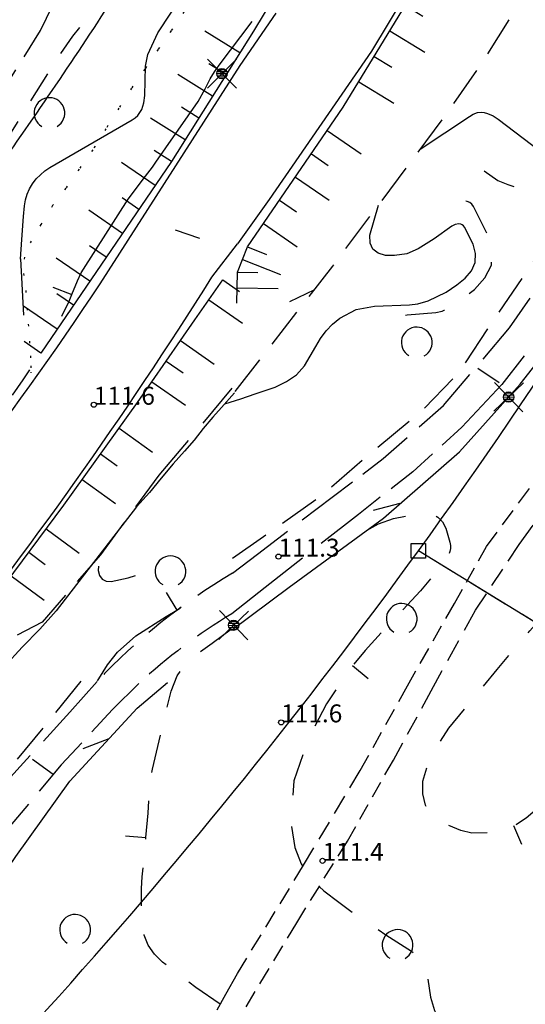
# Model space of a CAD drawing. Units: metres. Extents: x 25490999 to 25492313, y 6723573 to 6724501.
# Drawn here: x 25491564 to 25491614, y 6724039 to 6724135 of the extents above; entities that cross this region are included whole.
import ezdxf

# ---------------------------------------------------------------- set-up
doc = ezdxf.new("R2010")
doc.units = ezdxf.units.M
for name, pattern in [('APUKAYRA(1)', [7, 4, -3]), ('JOHTOKAYRA(1)', [2, 1, 1]), ('KORKEUSKAYRA', [2, 1, 1]), ('KUVIORAJAEPÄVARMA(1)', [2, 0.2, -1.8]), ('TILANRAJA(1)', [6, 4, -2]), ('TONTIN-YLEISENALUEENRAJA(1)', [2, 1, 1]), ('VIIVAT-3(1)', [4, 2, -2]), ('VIIVAT-5(1)', [3, 2, -1]), ('VIIVAT-7(1)', [2, 1, 1])]:
    doc.linetypes.add(name, pattern=pattern)
for name, color, linetype in [('102_10_laskennallinen piste', 7, 'Continuous'), ('102_41_maanpinnan kork.lukema', 7, 'Continuous'), ('103_123_lehtimetsä', 7, 'Continuous'), ('103_154_ojan virtaussuunta', 7, 'Continuous'), ('103_157_kestopäällysteen merkki', 7, 'Continuous'), ('103_160_valaisinpylväs', 7, 'Continuous'), ('103_165_korkeuskäyrän viettoviiva', 7, 'Continuous'), ('202_600_liikenneväylä_päällystetty', 7, 'Continuous'), ('202_602_kevytväylä  päällystetty', 7, 'Continuous'), ('202_604_luiskan alareuna', 7, 'Continuous'), ('202_606_luiskan yläreuna', 7, 'Continuous'), ('202_706_polku  polkutie', 7, 'Continuous'), ('202_708_kuvioraja', 7, 'Continuous'), ('202_709_kuvioraja  epävarma', 7, 'Continuous'), ('202_804_oja tai puro  alle 2m', 7, 'Continuous'), ('204_303_yleisen alueen raja', 7, 'Continuous'), ('204_304_tilanraja', 7, 'Continuous'), ('204_331_määräalan raja', 7, 'Continuous'), ('205_900_johtokäyrä', 7, 'Continuous'), ('205_901_korkeuskäyrä', 7, 'Continuous'), ('205_902_apukäyrä', 7, 'Continuous')]:
    doc.layers.add(name, color=color, linetype=linetype)
doc.styles.add('BASEPOINT_0', font='txt.shx', dxfattribs={"height": 0.2})

# ---------------------------------------------------------------- blocks, each defined once
blk = doc.blocks.new('1_178')
at = {"color": 0}
blk.add_line((0, 0), (1, 0), dxfattribs=at)
blk = doc.blocks.new('19_14262455241739', base_point=(25491595.978, 6724126.335))
at = {"color": 212}
blk.add_line((25491595.978, 6724126.335), (25491611.123, 6724151.204), dxfattribs=at)
at = {"color": 212, "rotation": 328.6574127289759}
for p, xscale, yscale in [((25491609.609, 6724148.717), 4, 4), ((25491608.094, 6724146.23), 2, 2), ((25491606.58, 6724143.743), 4, 4), ((25491605.065, 6724141.256), 2, 2), ((25491603.551, 6724138.769), 4, 4), ((25491602.036, 6724136.283), 2, 2), ((25491600.521, 6724133.796), 4, 4), ((25491599.007, 6724131.309), 2, 2), ((25491597.492, 6724128.822), 4, 4)]:
    blk.add_blockref('1_178', p, dxfattribs=dict(at, xscale=xscale, yscale=yscale))
blk = doc.blocks.new('19_14262455251776', base_point=(25491586.642, 6724112.726))
at = {"color": 212}
blk.add_line((25491586.642, 6724112.726), (25491595.978, 6724126.335), dxfattribs=at)
at = {"color": 212, "rotation": 325.5509928075547}
for p, xscale, yscale in [((25491594.422, 6724124.067), 4, 4), ((25491592.866, 6724121.799), 2, 2), ((25491591.31, 6724119.531), 4, 4), ((25491589.754, 6724117.262), 2, 2), ((25491588.198, 6724114.994), 4, 4)]:
    blk.add_blockref('1_178', p, dxfattribs=dict(at, xscale=xscale, yscale=yscale))
blk = doc.blocks.new('19_14262455251777', base_point=(25491585.654, 6724110.251))
at = {"color": 212}
blk.add_line((25491585.654, 6724110.251), (25491586.642, 6724112.726), dxfattribs=at)
at = {"color": 212, "rotation": 338.2453141575322}
for p, xscale, yscale in [((25491586.642, 6724112.726), 2, 2), ((25491586.148, 6724111.488), 4, 4)]:
    blk.add_blockref('1_178', p, dxfattribs=dict(at, xscale=xscale, yscale=yscale))
blk = doc.blocks.new('19_14262455251778', base_point=(25491585.6, 6724107.216))
at = {"color": 212}
blk.add_line((25491585.6, 6724107.216), (25491585.654, 6724110.251), dxfattribs=at)
at = {"color": 212, "rotation": 358.9670674044141}
for p, xscale, yscale in [((25491585.654, 6724110.251), 2, 2), ((25491585.627, 6724108.733), 4, 4)]:
    blk.add_blockref('1_178', p, dxfattribs=dict(at, xscale=xscale, yscale=yscale))
blk = doc.blocks.new('19_14262455251779', base_point=(25491581.506, 6724105.584))
at = {"color": 212}
blk.add_line((25491581.506, 6724105.584), (25491584.23, 6724109.509), dxfattribs=at)
at = {"color": 212, "rotation": 325.2396470394886}
for p, xscale, yscale in [((25491584.23, 6724109.509), 2, 2), ((25491582.868, 6724107.546), 4, 4)]:
    blk.add_blockref('1_178', p, dxfattribs=dict(at, xscale=xscale, yscale=yscale))
blk = doc.blocks.new('19_14262455251780', base_point=(25491575.909, 6724097.519))
at = {"color": 212}
blk.add_line((25491575.909, 6724097.519), (25491581.506, 6724105.584), dxfattribs=at)
at = {"color": 212, "rotation": 325.239637007742}
for p, xscale, yscale in [((25491580.106, 6724103.567), 4, 4), ((25491578.707, 6724101.551), 2, 2), ((25491577.308, 6724099.535), 4, 4)]:
    blk.add_blockref('1_178', p, dxfattribs=dict(at, xscale=xscale, yscale=yscale))
blk = doc.blocks.new('19_14262455251781', base_point=(25491568.723, 6724087.514))
at = {"color": 212}
blk.add_line((25491568.723, 6724087.514), (25491575.909, 6724097.519), dxfattribs=at)
at = {"color": 212, "rotation": 324.3128083406486}
for p, xscale, yscale in [((25491574.112, 6724095.017), 4, 4), ((25491572.316, 6724092.516), 2, 2), ((25491570.519, 6724090.015), 4, 4)]:
    blk.add_blockref('1_178', p, dxfattribs=dict(at, xscale=xscale, yscale=yscale))
blk = doc.blocks.new('19_14262455251782', base_point=(25491558.472, 6724073.728))
at = {"color": 212}
blk.add_line((25491558.472, 6724073.728), (25491568.723, 6724087.514), dxfattribs=at)
at = {"color": 212, "rotation": 323.3650585335469}
for p, xscale, yscale in [((25491567.014, 6724085.216), 4, 4), ((25491565.306, 6724082.918), 2, 2), ((25491563.597, 6724080.621), 4, 4), ((25491561.889, 6724078.323), 2, 2), ((25491560.18, 6724076.026), 4, 4)]:
    blk.add_blockref('1_178', p, dxfattribs=dict(at, xscale=xscale, yscale=yscale))
blk = doc.blocks.new('19_14262455251783', base_point=(25491579.24, 6724121.046))
at = {"color": 212}
blk.add_line((25491579.24, 6724121.046), (25491566.497, 6724102.348), dxfattribs=at)
at = {"color": 212, "rotation": 145.7265107954117}
for p, xscale, yscale in [((25491577.647, 6724118.708), 4, 4), ((25491576.054, 6724116.371), 2, 2), ((25491574.461, 6724114.034), 4, 4), ((25491572.869, 6724111.697), 2, 2), ((25491571.276, 6724109.359), 4, 4), ((25491569.683, 6724107.022), 2, 2), ((25491568.09, 6724104.685), 4, 4), ((25491566.497, 6724102.348), 2, 2)]:
    blk.add_blockref('1_178', p, dxfattribs=dict(at, xscale=xscale, yscale=yscale))
blk = doc.blocks.new('19_14262455251784', base_point=(25491587.212, 6724133.768))
at = {"color": 212}
blk.add_line((25491587.212, 6724133.768), (25491579.24, 6724121.046), dxfattribs=at)
at = {"color": 212, "rotation": 147.9271928381102}
for p, xscale, yscale in [((25491585.883, 6724131.648), 4, 4), ((25491584.555, 6724129.527), 2, 2), ((25491583.226, 6724127.407), 4, 4), ((25491581.897, 6724125.286), 2, 2), ((25491580.568, 6724123.166), 4, 4), ((25491579.24, 6724121.046), 2, 2)]:
    blk.add_blockref('1_178', p, dxfattribs=dict(at, xscale=xscale, yscale=yscale))
blk = doc.blocks.new('19_14262455251785', base_point=(25491590.993948, 6724140.043088))
at = {"color": 212}
blk.add_line((25491590.993948, 6724140.043088), (25491587.211998, 6724133.768058), dxfattribs=at)
at = {"color": 212, "xscale": 4, "yscale": 4, "rotation": 148.9227008422089}
blk.add_blockref('1_178', (25491589.102973, 6724136.905573), dxfattribs=at)
blk = doc.blocks.new('1_113')
at = {"color": 0}
blk.add_line((0, 0.25), (0, -0.25), dxfattribs=at)
blk = doc.blocks.new('G48')
at = {"color": 6, "xscale": 5, "yscale": 5}
blk.add_blockref('1_113', (0, 0), dxfattribs=at)
blk = doc.blocks.new('1_109')
at = {"color": 0}
blk.add_arc((0, 0), 0.3, 300.0004, 239.9996, dxfattribs=at)
blk = doc.blocks.new('G61')
at = {"color": 93, "xscale": 5, "yscale": 5}
blk.add_blockref('1_109', (0, 0), dxfattribs=at)
blk = doc.blocks.new('1_133')
at = {"color": 0}
blk.add_line((0, 0.4), (0, 0), dxfattribs=at)
blk = doc.blocks.new('G88')
at = {"color": 91, "xscale": 5, "yscale": 5}
blk.add_blockref('1_133', (0, 0), dxfattribs=at)
blk = doc.blocks.new('1_155')
at = {"color": 0}
for p, q in [((-0.2828, -0.2828), (0.2828, 0.2828)), ((-0.2828, 0.2828), (0.2828, -0.2828)), ((-0.1, 0), (0.1, 0)), ((-0.0917, 0.04), (0.0917, 0.04)), ((-0.06, 0.08), (0.06, 0.08)), ((-0.0917, -0.04), (0.0916, -0.04)), ((-0.06, -0.08), (0.06, -0.08))]:
    blk.add_line(p, q, dxfattribs=at)
blk.add_circle((0, 0), 0.1, dxfattribs=at)
blk = doc.blocks.new('G98')
at = {"color": 6, "xscale": 5, "yscale": 5}
blk.add_blockref('1_155', (0, 0), dxfattribs=at)
blk = doc.blocks.new('1_132')
at = {"color": 0}
blk.add_line((0, 0), (-0.2415, -0.483), dxfattribs=at)
blk = doc.blocks.new('G78')
at = {"color": 5, "xscale": 5, "yscale": 5}
blk.add_blockref('1_132', (0, 0), dxfattribs=at)
blk = doc.blocks.new('1_27')
at = {"color": 0}
for p, q in [((-0.1414, -0.1414), (-0.1414, 0.1414)), ((-0.1414, 0.1414), (0.1414, 0.1414)), ((0.1414, 0.1414), (0.1414, -0.1414)), ((0.1414, -0.1414), (-0.1414, -0.1414))]:
    blk.add_line(p, q, dxfattribs=at)
blk = doc.blocks.new('G15')
at = {"color": 5, "xscale": 5, "yscale": 5}
blk.add_blockref('1_27', (0, 0), dxfattribs=at)
blk = doc.blocks.new('1_22')
at = {"color": 0}
blk.add_circle((0, 0), 0.05, dxfattribs=at)
blk = doc.blocks.new('G6')
at = {"color": 240, "xscale": 5, "yscale": 5}
blk.add_blockref('1_22', (0, 0), dxfattribs=at)

msp = doc.modelspace()

# ---------------------------------------------------------------- linework, layer by layer
at = {"layer": '202_600_liikenneväylä_päällystetty', "color": 132, "linetype": 'VIIVAT-7(1)', "lineweight": -3}
for p, q in [((25491606.947071, 6724145.479146), (25491598.732477, 6724131.806568)), ((25491585.914849, 6724130.403651), (25491589.43203, 6724135.511427)), ((25491598.732477, 6724131.806568), (25491588.746187, 6724117.334674)), ((25491572.270782, 6724109.10233), (25491585.914849, 6724130.403651)), ((25491588.746187, 6724117.334674), (25491585.650802, 6724113.028086)), ((25491583.166009, 6724109.767846), (25491585.650802, 6724113.028086))]:
    msp.add_line(p, q, dxfattribs=at).dxf.unprotected_set("ltscale", 0)
for centre, radius, start, end in [((25491255.565381, 6724320.147496), 380.581625, 319.05880528, 326.32142767), ((25491227.366716, 6724332.931796), 419.994388, 321.34165224, 327.90329658)]:
    msp.add_arc(centre, radius, start, end, dxfattribs=at).dxf.unprotected_set("ltscale", 0)
at = {"layer": '202_602_kevytväylä  päällystetty', "color": 253, "linetype": 'TILANRAJA(1)', "lineweight": -3, "ltscale": 0.667422}
msp.add_line((25491566.444064, 6724133.839397), (25491569.417164, 6724139.814832), dxfattribs=at)
at = {"layer": '202_602_kevytväylä  päällystetty', "color": 253, "linetype": 'TILANRAJA(1)', "lineweight": -3, "ltscale": 0.755393}
msp.add_line((25491562.442303, 6724127.432548), (25491566.444064, 6724133.839397), dxfattribs=at)
at = {"layer": '202_602_kevytväylä  päällystetty', "color": 253, "linetype": 'TILANRAJA(1)', "lineweight": -3, "ltscale": 0.890274}
msp.add_line((25491612.183496, 6724104.80042), (25491617.281914, 6724112.098696), dxfattribs=at)
at = {"layer": '202_602_kevytväylä  päällystetty', "color": 253, "linetype": 'TILANRAJA(1)', "lineweight": -3, "ltscale": 0.88711}
msp.add_line((25491616.858996, 6724106.315531), (25491611.443677, 6724099.289098), dxfattribs=at)
at = {"layer": '202_602_kevytväylä  päällystetty', "color": 253, "linetype": 'TILANRAJA(1)', "lineweight": -3, "ltscale": 0.993661}
msp.add_line((25491605.752736, 6724097.22536), (25491612.183496, 6724104.80042), dxfattribs=at)
at = {"layer": '202_602_kevytväylä  päällystetty', "color": 253, "linetype": 'TILANRAJA(1)', "lineweight": -3, "ltscale": 1.4278}
msp.add_line((25491611.443677, 6724099.289098), (25491607.546836, 6724095.113883), dxfattribs=at)
at = {"layer": '202_602_kevytväylä  päällystetty', "color": 253, "linetype": 'TILANRAJA(1)', "lineweight": -3, "ltscale": 0.783864}
msp.add_line((25491599.862546, 6724092.053332), (25491605.752736, 6724097.22536), dxfattribs=at)
at = {"layer": '202_602_kevytväylä  päällystetty', "color": 253, "linetype": 'TILANRAJA(1)', "lineweight": -3, "ltscale": 0.644807}
msp.add_line((25491607.546836, 6724095.113883), (25491602.77151, 6724090.781001), dxfattribs=at)
at = {"layer": '202_602_kevytväylä  päällystetty', "color": 253, "linetype": 'TILANRAJA(1)', "lineweight": -3, "ltscale": 0.622758}
msp.add_line((25491594.898891, 6724088.29237), (25491599.862546, 6724092.053332), dxfattribs=at)
at = {"layer": '202_602_kevytväylä  päällystetty', "color": 253, "linetype": 'TILANRAJA(1)', "lineweight": -3, "ltscale": 0.674085}
msp.add_line((25491602.77151, 6724090.781001), (25491597.473638, 6724086.613075), dxfattribs=at)
at = {"layer": '202_602_kevytväylä  päällystetty', "color": 253, "linetype": 'TILANRAJA(1)', "lineweight": -3, "ltscale": 0.915975}
msp.add_line((25491587.614246, 6724082.739441), (25491594.898891, 6724088.29237), dxfattribs=at)
at = {"layer": '202_602_kevytväylä  päällystetty', "color": 253, "linetype": 'TILANRAJA(1)', "lineweight": -3, "ltscale": 1.157611}
msp.add_line((25491597.473638, 6724086.613075), (25491588.348251, 6724079.490317), dxfattribs=at)
at = {"layer": '202_602_kevytväylä  päällystetty', "color": 253, "linetype": 'TILANRAJA(1)', "lineweight": -3, "ltscale": 0.77174}
msp.add_line((25491585.162027, 6724080.864353), (25491587.614246, 6724082.739441), dxfattribs=at)
at = {"layer": '202_602_kevytväylä  päällystetty', "color": 253, "linetype": 'TILANRAJA(1)', "lineweight": -3, "ltscale": 1.036588}
msp.add_line((25491588.348251, 6724079.490317), (25491585.101948, 6724076.910831), dxfattribs=at)
at = {"layer": '202_602_kevytväylä  päällystetty', "color": 253, "linetype": 'TILANRAJA(1)', "lineweight": -3, "ltscale": 1.001939}
msp.add_line((25491569.311557, 6724067.317021), (25491571.966804, 6724070.318982), dxfattribs=at)
at = {"layer": '202_602_kevytväylä  päällystetty', "color": 253, "linetype": 'TILANRAJA(1)', "lineweight": -3, "ltscale": 0.902682}
msp.add_line((25491576.032478, 6724070.108599), (25491573.46187, 6724067.572984), dxfattribs=at)
at = {"layer": '202_602_kevytväylä  päällystetty', "color": 253, "linetype": 'TILANRAJA(1)', "lineweight": -3, "ltscale": 0.736257}
msp.add_line((25491573.46187, 6724067.572984), (25491568.473084, 6724062.158234), dxfattribs=at)
at = {"layer": '202_602_kevytväylä  päällystetty', "color": 253, "linetype": 'TILANRAJA(1)', "lineweight": -3, "ltscale": 0.956079}
msp.add_line((25491562.876456, 6724060.246078), (25491569.311557, 6724067.317021), dxfattribs=at)
at = {"layer": '202_602_kevytväylä  päällystetty', "color": 253, "linetype": 'TILANRAJA(1)', "lineweight": -3, "ltscale": 0.829911}
msp.add_line((25491568.473084, 6724062.158234), (25491563.12412, 6724055.812861), dxfattribs=at)
at = {"layer": '202_602_kevytväylä  päällystetty', "color": 253, "linetype": 'TILANRAJA(1)', "lineweight": -3}
for centre, radius, start, end in [((25491616.039446, 6724028.699872), 60.61805, 120.62231663, 136.64004838), ((25491614.091041, 6724028.812128), 56.159174, 121.07737454, 132.66346792)]:
    msp.add_arc(centre, radius, start, end, dxfattribs=at)
at = {"layer": '202_604_luiskan alareuna', "color": 253, "linetype": 'TILANRAJA(1)', "lineweight": -3, "ltscale": 1.375929}
msp.add_line((25491564.810812, 6724106.061372), (25491564.534306, 6724111.558136), dxfattribs=at)
at = {"layer": '202_604_luiskan alareuna', "color": 253, "linetype": 'TILANRAJA(1)', "lineweight": -3, "ltscale": 1.108532}
msp.add_line((25491585.123346, 6724098.917995), (25491577.981789, 6724090.439643), dxfattribs=at)
at = {"layer": '202_604_luiskan alareuna', "color": 253, "linetype": 'TILANRAJA(1)', "lineweight": -3, "ltscale": 0.962546}
msp.add_line((25491577.981789, 6724090.439643), (25491572.294213, 6724082.674271), dxfattribs=at)
at = {"layer": '202_604_luiskan alareuna', "color": 253, "linetype": 'TILANRAJA(1)', "lineweight": -3, "ltscale": 0.867839}
msp.add_line((25491572.294213, 6724082.674271), (25491566.618872, 6724076.108835), dxfattribs=at)
at = {"layer": '202_604_luiskan alareuna', "color": 253, "linetype": 'TILANRAJA(1)', "lineweight": -3, "ltscale": 0.694255}
msp.add_line((25491566.618872, 6724076.108835), (25491560.476088, 6724072.873843), dxfattribs=at)
at = {"layer": '202_604_luiskan alareuna', "color": 253, "linetype": 'TILANRAJA(1)', "lineweight": -3, "ltscale": 0.980095, "flags": 128}
msp.add_lwpolyline([(25491585.4387, 6724098.597617), (25491594.950184, 6724110.818894), (25491606.055143, 6724125.680674), (25491609.332315, 6724130.408361), (25491616.615095, 6724141.861871), (25491622.233591, 6724150.675399), (25491627.272841, 6724160.134795), (25491630.006955, 6724165.288065)], dxfattribs=at)
at = {"layer": '202_604_luiskan alareuna', "color": 253, "linetype": 'TILANRAJA(1)', "lineweight": -3, "ltscale": 0.992484, "flags": 128}
msp.add_lwpolyline([(25491641.800691, 6724160.422074), (25491638.676803, 6724155.383026), (25491635.12535, 6724151.033546), (25491631.507736, 6724146.608063), (25491628.041171, 6724142.711339), (25491625.596175, 6724139.898203), (25491624.719482, 6724137.489278), (25491624.593799, 6724135.075941), (25491624.556129, 6724132.531253), (25491624.242455, 6724129.79074), (25491623.145001, 6724126.01703), (25491621.827272, 6724122.555699), (25491618.403946, 6724117.687218), (25491614.255217, 6724110.888563), (25491610.741632, 6724105.740425), (25491607.221994, 6724100.391359), (25491603.396095, 6724096.475093), (25491599.035341, 6724092.900988), (25491593.618159, 6724088.252826), (25491588.205225, 6724084.410682), (25491585.183801, 6724082.29713)], dxfattribs=at)
at = {"layer": '202_604_luiskan alareuna', "color": 253, "linetype": 'TILANRAJA(1)', "lineweight": -3, "ltscale": 0.983132, "flags": 128}
msp.add_lwpolyline([(25491570.37992, 6724070.343097), (25491567.540928, 6724066.826875), (25491562.378064, 6724060.552682), (25491557.444973, 6724055.249097), (25491552.425984, 6724049.294751), (25491547.830777, 6724043.059936), (25491542.395186, 6724036.015808), (25491537.666112, 6724029.988049), (25491532.44089, 6724022.966727), (25491524.066115, 6724013.890051), (25491515.806427, 6724005.739721), (25491510.630455, 6724000)], dxfattribs=at)
at = {"layer": '202_706_polku  polkutie', "color": 254, "linetype": 'VIIVAT-5(1)', "lineweight": -3, "ltscale": 0.880173}
msp.add_line((25491609.941098, 6724083.466312), (25491614.128543, 6724089.127263), dxfattribs=at)
at = {"layer": '202_706_polku  polkutie', "color": 254, "linetype": 'VIIVAT-5(1)', "lineweight": -3, "ltscale": 1.16937}
msp.add_line((25491613.129395, 6724083.661886), (25491616.531991, 6724088.41667), dxfattribs=at)
at = {"layer": '202_706_polku  polkutie', "color": 254, "linetype": 'VIIVAT-5(1)', "lineweight": -3, "ltscale": 0.795044}
msp.add_line((25491606.818582, 6724077.925192), (25491609.941098, 6724083.466312), dxfattribs=at)
at = {"layer": '202_706_polku  polkutie', "color": 254, "linetype": 'VIIVAT-5(1)', "lineweight": -3, "ltscale": 0.959104}
msp.add_line((25491608.886818, 6724077.268698), (25491613.129395, 6724083.661886), dxfattribs=at)
at = {"layer": '202_706_polku  polkutie', "color": 254, "linetype": 'VIIVAT-5(1)', "lineweight": -3, "ltscale": 0.842925}
msp.add_line((25491602.231671, 6724069.867065), (25491606.818582, 6724077.925192), dxfattribs=at)
at = {"layer": '202_706_polku  polkutie', "color": 254, "linetype": 'VIIVAT-5(1)', "lineweight": -3, "ltscale": 1.12315}
msp.add_line((25491604.556746, 6724069.395688), (25491608.886818, 6724077.268698), dxfattribs=at)
at = {"layer": '202_706_polku  polkutie', "color": 254, "linetype": 'VIIVAT-5(1)', "lineweight": -3, "ltscale": 0.858171}
msp.add_line((25491597.632935, 6724061.6231), (25491602.231671, 6724069.867065), dxfattribs=at)
at = {"layer": '202_706_polku  polkutie', "color": 254, "linetype": 'VIIVAT-5(1)', "lineweight": -3, "ltscale": 0.962994}
msp.add_line((25491600.864627, 6724062.634098), (25491604.556746, 6724069.395688), dxfattribs=at)
at = {"layer": '202_706_polku  polkutie', "color": 254, "linetype": 'VIIVAT-5(1)', "lineweight": -3, "ltscale": 0.82696}
msp.add_line((25491596.378922, 6724054.720448), (25491600.864627, 6724062.634098), dxfattribs=at)
at = {"layer": '202_706_polku  polkutie', "color": 254, "linetype": 'VIIVAT-5(1)', "lineweight": -3, "ltscale": 0.977986}
msp.add_line((25491592.117029, 6724052.386968), (25491597.632935, 6724061.6231), dxfattribs=at)
at = {"layer": '202_706_polku  polkutie', "color": 254, "linetype": 'VIIVAT-5(1)', "lineweight": -3, "ltscale": 0.85204}
msp.add_line((25491591.435424, 6724046.75775), (25491596.378922, 6724054.720448), dxfattribs=at)
at = {"layer": '202_706_polku  polkutie', "color": 254, "linetype": 'VIIVAT-5(1)', "lineweight": -3, "ltscale": 0.885315}
msp.add_line((25491585.660608, 6724041.806991), (25491592.117029, 6724052.386968), dxfattribs=at)
at = {"layer": '202_706_polku  polkutie', "color": 254, "linetype": 'VIIVAT-5(1)', "lineweight": -3, "ltscale": 0.868866}
msp.add_line((25491586.505506, 6724038.569822), (25491591.435424, 6724046.75775), dxfattribs=at)
at = {"layer": '202_706_polku  polkutie', "color": 254, "linetype": 'VIIVAT-5(1)', "lineweight": -3, "ltscale": 1.150251}
msp.add_line((25491584.537982, 6724039.799001), (25491585.660608, 6724041.806991), dxfattribs=at)
at = {"layer": '202_706_polku  polkutie', "color": 254, "linetype": 'VIIVAT-5(1)', "lineweight": -3, "ltscale": 0.869679}
msp.add_line((25491579.869627, 6724031.448924), (25491584.537982, 6724039.799001), dxfattribs=at)
at = {"layer": '202_708_kuvioraja', "color": 8, "linetype": 'VIIVAT-3(1)', "lineweight": -3, "ltscale": 0.593937}
msp.add_line((25491565.385589, 6724100.712091), (25491564.712646, 6724099.733217), dxfattribs=at)
at = {"layer": '202_708_kuvioraja', "color": 8, "linetype": 'VIIVAT-3(1)', "lineweight": -3, "ltscale": 0.903195}
msp.add_line((25491564.712646, 6724099.733217), (25491563.696845, 6724098.239499), dxfattribs=at)
at = {"layer": '202_709_kuvioraja  epävarma', "color": 240, "linetype": 'KUVIORAJAEPÄVARMA(1)', "lineweight": -3}
for p, q in [((25491580.441915, 6724135.643885), (25491579.19384, 6724133.804661)), ((25491579.19384, 6724133.804661), (25491577.915921, 6724131.975892)), ((25491577.915921, 6724131.975892), (25491576.609608, 6724130.055545)), ((25491576.609608, 6724130.055545), (25491575.331537, 6724128.216777)), ((25491575.331537, 6724128.216777), (25491574.086502, 6724126.248494)), ((25491574.086502, 6724126.248494), (25491572.832693, 6724124.229339)), ((25491572.832693, 6724124.229339), (25491571.549569, 6724122.189627)), ((25491571.549569, 6724122.189627), (25491570.212548, 6724120.288749)), ((25491570.212548, 6724120.288749), (25491568.905314, 6724118.439423)), ((25491568.905314, 6724118.439423), (25491567.63337, 6724116.740576)), ((25491567.63337, 6724116.740576), (25491566.495342, 6724114.90368)), ((25491566.495342, 6724114.90368), (25491565.532605, 6724113.282143)), ((25491565.532605, 6724113.282143), (25491564.878602, 6724111.70692)), ((25491564.878602, 6724111.70692), (25491564.795405, 6724110.115021)), ((25491564.795405, 6724110.115021), (25491565.003274, 6724108.459693)), ((25491565.003274, 6724108.459693), (25491565.122197, 6724106.74271)), ((25491565.122197, 6724106.74271), (25491565.257549, 6724105.185494)), ((25491565.257549, 6724105.185494), (25491565.375383, 6724103.528535)), ((25491565.375383, 6724103.528535), (25491565.468382, 6724102.079973)), ((25491565.468382, 6724102.079973), (25491565.491502, 6724101.100522)), ((25491565.491502, 6724101.100522), (25491565.505397, 6724100.501249)), ((25491565.505397, 6724100.501249), (25491565.506485, 6724100.441227))]:
    msp.add_line(p, q, dxfattribs=at)
at = {"layer": '202_804_oja tai puro  alle 2m', "color": 141, "lineweight": -3, "flags": 128}
for points in [[(25491585.077587, 6724075.307737), (25491590.688081, 6724079.514455), (25491599.894509, 6724086.259254), (25491607.322439, 6724092.720048), (25491613.2271, 6724099.305001), (25491619.619162, 6724107.426704), (25491626.043018, 6724117.114084), (25491633.357688, 6724127.243974), (25491639.864604, 6724138.843287), (25491647.445379, 6724153.05855), (25491651.039782, 6724159.115552)], [(25491585.363492, 6724098.465299), (25491584.105498, 6724097.026267), (25491583.266443, 6724096.106923), (25491582.311606, 6724095.005319), (25491581.438197, 6724093.865473), (25491580.492511, 6724092.773731), (25491579.390931, 6724091.558345), (25491578.23244, 6724090.151805), (25491577.064799, 6724088.735402), (25491575.796566, 6724087.346531), (25491567.978398, 6724077.187288), (25491566.379083, 6724075.400406), (25491564.65933, 6724073.651359), (25491562.942435, 6724071.761253), (25491561.806749, 6724070.473378)], [(25491520.120541, 6724000), (25491520.563402, 6724000.506904), (25491531.611802, 6724012.56826), (25491544.343591, 6724027.276309), (25491555.052274, 6724039.950889), (25491564.056793, 6724053.218424), (25491569.30827, 6724060.585382), (25491575.864886, 6724067.689482), (25491578.837065, 6724070.214579)]]:
    msp.add_lwpolyline(points, dxfattribs=at)
at = {"layer": '204_303_yleisen alueen raja', "color": 5, "linetype": 'TONTIN-YLEISENALUEENRAJA(1)', "lineweight": -3}
for centre, radius, start, end in [((25491170.600327, 6724397.783346), 479.994098, 324.52700367, 327.06577665), ((25491169.949699, 6724396.772712), 534.992944, 324.09875009, 330.72331268), ((25491169.949638, 6724396.772702), 534.992988, 312.12861335, 324.09875484)]:
    msp.add_arc(centre, radius, start, end, dxfattribs=at).dxf.unprotected_set("ltscale", 0)
at = {"layer": '204_304_tilanraja', "color": 253, "linetype": 'TILANRAJA(1)', "lineweight": -3, "ltscale": 0.991794}
msp.add_line((25491738.523818, 6724000), (25491603.309418, 6724083.058185), dxfattribs=at)
at = {"layer": '204_331_määräalan raja', "color": 132, "linetype": 'VIIVAT-7(1)', "lineweight": -3}
msp.add_line((25491738.523815, 6724000), (25491603.309417, 6724083.058185), dxfattribs=at).dxf.unprotected_set("ltscale", 0)
for centre, radius, start, end in [((25491169.949699, 6724396.772712), 534.992944, 324.09875009, 330.72331268), ((25491169.949905, 6724396.772777), 534.992815, 312.12858087, 324.0987315)]:
    msp.add_arc(centre, radius, start, end, dxfattribs=at).dxf.unprotected_set("ltscale", 0)
at = {"layer": '205_900_johtokäyrä', "color": 13, "linetype": 'JOHTOKAYRA(1)', "lineweight": -3, "flags": 128}
for points in [[(25491564.499, 6724111.524), (25491564.632, 6724113.443), (25491564.793, 6724115.675), (25491564.884, 6724116.722), (25491564.981, 6724117.297), (25491565.134, 6724117.852), (25491565.371, 6724118.378), (25491565.663, 6724118.883), (25491566.026, 6724119.342), (25491566.876, 6724120.129), (25491567.363, 6724120.456), (25491575.4, 6724125.108), (25491575.685, 6724125.311), (25491575.938, 6724125.542), (25491576.145, 6724125.816), (25491576.32, 6724126.119), (25491576.446, 6724126.45), (25491576.542, 6724126.787), (25491576.613, 6724127.488), (25491576.692, 6724130.357), (25491576.917, 6724131.494), (25491577.891, 6724133.614), (25491580.368, 6724137.363), (25491580.712, 6724137.761), (25491581.515, 6724138.446), (25491584.215, 6724140.253), (25491585.965, 6724141.535), (25491586.317, 6724141.87)], [(25491603.485, 6724122.241), (25491608.278, 6724125.445), (25491608.666, 6724125.663), (25491609.082, 6724125.819), (25491609.51, 6724125.872), (25491609.722, 6724125.843), (25491610.06, 6724125.739), (25491610.587, 6724125.497), (25491611.073, 6724125.182), (25491615.964, 6724121.481), (25491615.977, 6724121.471), (25491617.143, 6724120.734), (25491618.417, 6724120.205), (25491619.741, 6724120.011), (25491620.065, 6724120.049)], [(25491584.421, 6724097.387), (25491585.999, 6724097.9), (25491587.384, 6724098.362), (25491589.332, 6724099.031), (25491590.432, 6724099.564), (25491591.409, 6724100.237), (25491592.202, 6724101.119), (25491593.291, 6724102.983), (25491593.76, 6724103.779), (25491594.297, 6724104.519), (25491594.934, 6724105.174), (25491595.638, 6724105.773), (25491597.243, 6724106.615), (25491599.025, 6724106.946), (25491602.455, 6724107.068), (25491603.246, 6724107.153), (25491604.257, 6724107.447), (25491606.023, 6724108.31), (25491607.053, 6724109.011), (25491607.877, 6724109.648), (25491608.487, 6724110.387), (25491608.857, 6724111.182), (25491608.868, 6724112.059), (25491608.639, 6724112.99), (25491607.815, 6724114.636), (25491607.711, 6724114.774), (25491607.589, 6724114.88), (25491607.438, 6724114.938), (25491607.267, 6724114.964), (25491606.907, 6724114.899), (25491606.582, 6724114.731), (25491604.857, 6724113.498), (25491603.285, 6724112.514), (25491602.168, 6724112.053), (25491600.972, 6724111.882), (25491600.112, 6724111.868), (25491599.38, 6724112.096), (25491598.849, 6724112.477), (25491598.616, 6724113.089), (25491598.583, 6724113.854), (25491599.409, 6724116.786)]]:
    msp.add_lwpolyline(points, dxfattribs=at)
at = {"layer": '205_901_korkeuskäyrä', "color": 13, "linetype": 'KORKEUSKAYRA', "lineweight": -3, "flags": 128}
for points in [[(25491568.528, 6724105.944), (25491569.252, 6724107.423), (25491569.506, 6724108.064), (25491570.043, 6724109.418), (25491570.421, 6724110.183), (25491570.639, 6724110.552), (25491574.987, 6724117.356), (25491576.682, 6724119.613), (25491577.369, 6724120.51), (25491577.698, 6724120.969), (25491581.838, 6724126.915), (25491582.512, 6724128.135), (25491583.004, 6724129.101), (25491583.408, 6724129.794), (25491583.633, 6724130.126), (25491583.869, 6724130.451), (25491587.11, 6724134.693)], [(25491572.017, 6724070.367), (25491572.135, 6724070.565), (25491572.976, 6724071.92), (25491573.966, 6724073.171), (25491575.735, 6724074.764), (25491578.7, 6724076.643), (25491579.743, 6724077.273), (25491580.089, 6724077.482)]]:
    msp.add_lwpolyline(points, dxfattribs=at)
at = {"layer": '205_902_apukäyrä', "color": 13, "linetype": 'APUKAYRA(1)', "lineweight": -3, "ltscale": 0.782004, "flags": 128}
msp.add_lwpolyline([(25491562.733, 6724122.25), (25491563.075, 6724122.955), (25491563.571, 6724123.814), (25491567.969, 6724130.907), (25491569.608, 6724133.273), (25491570.28, 6724134.114)], dxfattribs=at)
at = {"layer": '205_902_apukäyrä', "color": 13, "linetype": 'APUKAYRA(1)', "lineweight": -3, "ltscale": 0.819182, "flags": 128}
msp.add_lwpolyline([(25491609.739, 6724120.135), (25491611.065, 6724119.203), (25491612.035, 6724118.789), (25491615.162, 6724117.76), (25491617.216, 6724117.341), (25491618.162, 6724117.291)], dxfattribs=at)
at = {"layer": '205_902_apukäyrä', "color": 13, "linetype": 'APUKAYRA(1)', "lineweight": -3, "ltscale": 0.96513, "flags": 128}
msp.add_lwpolyline([(25491602.039, 6724106.037), (25491602.214, 6724106.084), (25491605.01, 6724106.321), (25491605.624, 6724106.454), (25491605.818, 6724106.527), (25491606.18, 6724106.73), (25491608.778, 6724108.542), (25491609.798, 6724109.683), (25491610.426, 6724110.924), (25491610.466, 6724112.314), (25491610.114, 6724113.804), (25491608.691, 6724116.646), (25491608.519, 6724116.875), (25491608.314, 6724117.051), (25491608.062, 6724117.148), (25491607.944, 6724117.165)], dxfattribs=at)
at = {"layer": '205_902_apukäyrä', "color": 13, "linetype": 'APUKAYRA(1)', "lineweight": -3, "ltscale": 1.020336, "flags": 128}
msp.add_lwpolyline([(25491598.243, 6724085.05), (25491599.414, 6724085.681), (25491600.871, 6724086.199), (25491603.147, 6724086.645), (25491603.949, 6724086.715), (25491604.631, 6724086.603), (25491605.212, 6724086.35), (25491605.643, 6724085.885), (25491605.973, 6724085.279), (25491606.374, 6724083.899), (25491606.428, 6724083.589), (25491606.438, 6724083.282), (25491606.382, 6724082.98), (25491606.282, 6724082.681), (25491605.973, 6724082.113), (25491603.515, 6724079.137), (25491601.529, 6724077.036), (25491600.533, 6724075.986), (25491600.043, 6724075.454), (25491598.109, 6724073.319), (25491596.876, 6724071.835), (25491596.734, 6724071.663), (25491594.333, 6724068.114), (25491592.504, 6724064.57), (25491591.169, 6724060.606), (25491590.888, 6724056.432), (25491591.263, 6724054.12), (25491591.859, 6724052.523), (25491592.042, 6724052.264)], dxfattribs=at)
at = {"layer": '205_902_apukäyrä', "color": 13, "linetype": 'APUKAYRA(1)', "lineweight": -3, "ltscale": 1.183294, "flags": 128}
msp.add_lwpolyline([(25491572.101, 6724081.559), (25491572.079, 6724081.126), (25491572.215, 6724080.642), (25491572.455, 6724080.282), (25491572.85, 6724080.106), (25491573.35, 6724080.054), (25491574.995, 6724080.423), (25491575.703, 6724080.649)], dxfattribs=at)
at = {"layer": '205_902_apukäyrä', "color": 13, "linetype": 'APUKAYRA(1)', "lineweight": -3, "ltscale": 0.972878, "flags": 128}
msp.add_lwpolyline([(25491624.332, 6724069.319), (25491622.954, 6724066.969), (25491621.326, 6724064.786), (25491619.531, 6724062.713), (25491614.688, 6724057.712), (25491613.821, 6724056.967), (25491612.888, 6724056.341), (25491612.607, 6724056.219), (25491611.857, 6724055.894), (25491610.762, 6724055.566), (25491608.518, 6724055.495), (25491607.437, 6724055.755), (25491605.636, 6724056.538), (25491604.675, 6724057.321), (25491603.994, 6724058.235), (25491603.731, 6724059.345), (25491603.747, 6724060.584), (25491604.185, 6724062.029), (25491604.724, 6724063.344), (25491606.271, 6724065.741), (25491610.975, 6724071.461), (25491613.101, 6724074.005), (25491614.181, 6724075.263), (25491616.706, 6724078.149), (25491617.103, 6724078.549), (25491617.993, 6724079.225), (25491618.485, 6724079.5), (25491619.539, 6724079.849), (25491620.089, 6724079.91), (25491622.995, 6724079.749), (25491623.878, 6724079.591), (25491624.711, 6724079.322), (25491625.47, 6724078.885), (25491626.179, 6724078.337), (25491626.275, 6724078.244), (25491626.789, 6724077.515), (25491627.102, 6724076.746), (25491627.116, 6724075.915), (25491626.931, 6724075.043), (25491625.543, 6724071.779), (25491624.332, 6724069.319)], close=True, dxfattribs=at)
at = {"layer": '205_902_apukäyrä', "color": 13, "linetype": 'APUKAYRA(1)', "lineweight": -3, "ltscale": 0.933814, "flags": 128}
msp.add_lwpolyline([(25491583.988, 6724038.814), (25491581.586, 6724040.46), (25491578.354, 6724042.923), (25491577.577, 6724043.705), (25491576.956, 6724044.572), (25491576.573, 6724045.567), (25491576.347, 6724046.647), (25491576.287, 6724047.8), (25491576.304, 6724050.106), (25491576.381, 6724051.258), (25491576.733, 6724055.075), (25491576.951, 6724057.444), (25491577.114, 6724060.16), (25491577.257, 6724061.234), (25491577.367, 6724061.766), (25491579.189, 6724069.371), (25491579.779, 6724070.853), (25491580.233, 6724071.503), (25491581.601, 6724072.901), (25491583.207, 6724074.041), (25491585.08, 6724075.432)], dxfattribs=at)
at = {"layer": '205_902_apukäyrä', "color": 13, "linetype": 'APUKAYRA(1)', "lineweight": -3, "ltscale": 1.020441, "flags": 128}
msp.add_lwpolyline([(25491593.645, 6724050.317), (25491594.082, 6724049.875), (25491595.561, 6724048.758), (25491597.059, 6724047.668), (25491600.133, 6724045.599), (25491602.624, 6724044.001), (25491603.26, 6724043.451), (25491603.767, 6724042.825), (25491604.081, 6724042.082), (25491604.5, 6724039.507), (25491604.88, 6724038.197), (25491605.467, 6724036.978), (25491606.281, 6724035.898), (25491608.25, 6724033.76), (25491608.511, 6724033.376), (25491608.69, 6724032.969), (25491608.746, 6724032.528), (25491608.72, 6724032.064), (25491608.567, 6724031.617), (25491608.352, 6724031.214), (25491608.044, 6724030.877), (25491607.675, 6724030.583), (25491602.183, 6724027.255), (25491600.415, 6724026.52), (25491598.508, 6724026.343), (25491597.58, 6724026.52), (25491596.724, 6724026.834), (25491595.975, 6724027.354), (25491595.296, 6724028.012), (25491592.589, 6724031.431), (25491591.036, 6724033.415), (25491589.334, 6724035.229), (25491587.33, 6724036.703), (25491586.006, 6724037.521)], dxfattribs=at)

# ---------------------------------------------------------------- block references
at = {"layer": '102_10_laskennallinen piste', "color": 0}
msp.add_blockref('G15', (25491603.309418, 6724083.058185), dxfattribs=at)
at = {"layer": '102_41_maanpinnan kork.lukema', "color": 0}
for p in [(25491571.645, 6724097.314), (25491589.658, 6724082.492), (25491589.924, 6724066.318), (25491593.962, 6724052.806)]:
    msp.add_blockref('G6', p, dxfattribs=at)
at = {"layer": '103_123_lehtimetsä', "color": 0}
for p in [(25491567.322543, 6724125.770223), (25491579.125312, 6724081.055307)]:
    msp.add_blockref('G61', p, dxfattribs=at)
at = {"layer": '103_123_lehtimetsä', "color": 0, "rotation": 359.12385}
for p in [(25491603.149134, 6724103.389552), (25491601.683165, 6724076.41769), (25491569.826001, 6724046.073175), (25491601.275538, 6724044.59301)]:
    msp.add_blockref('G61', p, dxfattribs=at)
at = {"layer": '103_154_ojan virtaussuunta', "color": 0}
for p, rotation in [((25491593.163045, 6724108.522603), 322.1073), ((25491601.504866, 6724087.659938), 311.0166), ((25491573.107966, 6724064.702357), 317.295)]:
    msp.add_blockref('G78', p, dxfattribs=dict(at, rotation=rotation))
at = {"layer": '103_157_kestopäällysteen merkki', "color": 0}
for p, rotation in [((25491580.804059, 6724113.933161), 251.42373), ((25491610.153139, 6724100.183799), 55.75499999999999), ((25491566.672474, 6724061.998577), 53.69805)]:
    msp.add_blockref('G48', p, dxfattribs=dict(at, rotation=rotation))
at = {"layer": '103_160_valaisinpylväs', "color": 0}
msp.add_blockref('G98', (25491584.148, 6724129.623), dxfattribs=at)
at = {"layer": '103_160_valaisinpylväs', "color": 0, "rotation": 359.12385}
for p in [(25491612.110097, 6724098.061846), (25491585.287969, 6724075.792128)]:
    msp.add_blockref('G98', p, dxfattribs=at)
at = {"layer": '103_165_korkeuskäyrän viettoviiva', "color": 0}
for p, rotation in [((25491569.506, 6724108.064), 68.41170000000001), ((25491579.743, 6724077.273), 31.17959999999999), ((25491596.876, 6724071.835), 230.2677), ((25491612.607, 6724056.219), 203.4846), ((25491576.733, 6724055.075), 84.7224)]:
    msp.add_blockref('G88', p, dxfattribs=dict(at, rotation=rotation))
at = {"layer": '202_606_luiskan yläreuna'}
for name, p in [('19_14262455241739', (25491595.977753, 6724126.335201)), ('19_14262455251785', (25491590.993948, 6724140.043088)), ('19_14262455251784', (25491587.211998, 6724133.768058)), ('19_14262455251776', (25491586.642313, 6724112.72612)), ('19_14262455251783', (25491579.239702, 6724121.04572)), ('19_14262455251777', (25491585.654436, 6724110.250575)), ('19_14262455251778', (25491585.599716, 6724107.215638)), ('19_14262455251779', (25491581.505759, 6724105.583666)), ('19_14262455251780', (25491575.908621, 6724097.51854)), ('19_14262455251781', (25491568.722856, 6724087.513771)), ('19_14262455251782', (25491558.471542, 6724073.727937))]:
    msp.add_blockref(name, p, dxfattribs=at)

# ---------------------------------------------------------------- texts
at = {"layer": '102_41_maanpinnan kork.lukema', "color": 13, "style": 'BASEPOINT_0'}
for s, p in [('111.6', (25491571.645, 6724097.314)), ('111.3', (25491589.658, 6724082.492)), ('111.6', (25491589.924, 6724066.318)), ('111.4', (25491593.962, 6724052.806))]:
    msp.add_text(s, height=1.75, dxfattribs=at).set_placement(p)

doc.saveas('drawing.dxf')
